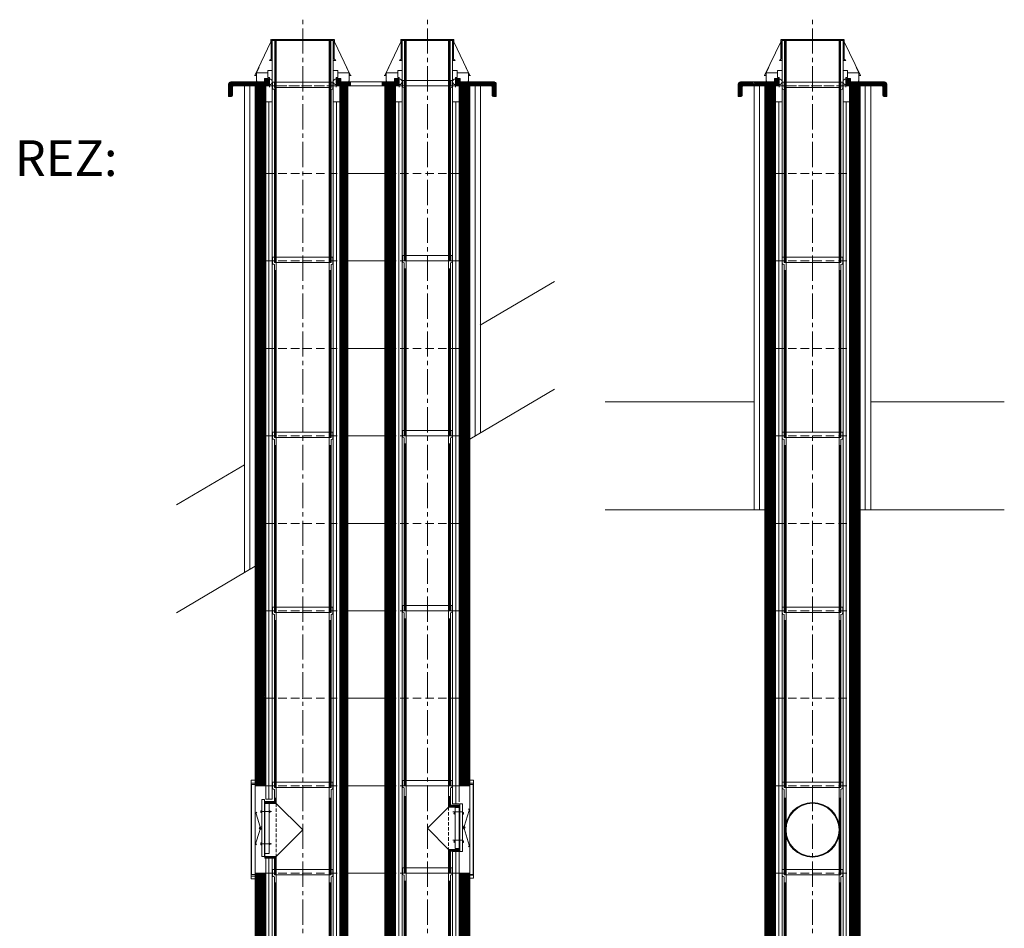
# Model space of a CAD drawing. Units: inches. Extents: x -9806 to 124864, y -32413 to 522.
# Drawn here: x 88661 to 92376, y -17781 to -14353 of the extents above; entities that cross this region are included whole.
import ezdxf

# ---------------------------------------------------------------- set-up
doc = ezdxf.new("R2010")
doc.units = ezdxf.units.IN
doc.header["$MEASUREMENT"] = 0
doc.linetypes.add('CENTER2', pattern=[28.575, 19.05, -3.175, 3.175, -3.175])
doc.linetypes.add('HIDDEN', pattern=[9.525, 6.35, -3.175])
doc.layers.add('1', color=162, linetype='Continuous', lineweight=0, plot=False)
doc.layers.add('2', color=2, linetype='Continuous', lineweight=0, plot=False)
for name, color, linetype, lineweight in [('hrubá', 1, 'Continuous', 0), ('os', 2, 'CENTER2', 0), ('skrytá', 252, 'HIDDEN', 0), ('tenká', 253, 'Continuous', 0), ('tepizol', 3, 'BATTING', 0), ('šrafy', 252, 'Continuous', 0)]:
    doc.layers.add(name, color=color, linetype=linetype, lineweight=lineweight)
doc.styles.add('NORM1', font='swissbo.ttf')
doc.linetypes.add('BATTING', pattern='A,0,-2.54,[134,ltypeshp.shx,S=2.54,R=0,X=-2.54,Y=0],-5.08,[134,ltypeshp.shx,S=2.54,R=180,X=2.54,Y=0],-2.54', length=10.16)
pattern_1 = [(45, (-345541.3046, -71775.811), (-2.65165043, 2.65165043), [])]
pattern_2 = [(45, (-206076.5577, -54696.3214), (-2.65165043, 2.65165043), [])]
pattern_3 = [(135, (-206439.3776, -57541.5295), (-2.65165043, -2.65165043), [])]
pattern_4 = [(135, (-331541.3046, -75015.811), (-2.65165043, -2.65165043), [])]

# ---------------------------------------------------------------- blocks, each defined once
blk = doc.blocks.new('UNI20a16 2 d')
at = {"layer": 'šrafy', "ltscale": 5}
h = blk.add_hatch(dxfattribs=at)
h.set_pattern_fill('ANSI31', color=256, style=0, pattern_type=2)
h.set_pattern_definition(pattern_1)
h.paths.add_polyline_path([(630, 0), (630, 330), (590, 330), (590, 0)])
h.paths.add_polyline_path([(310, 0), (350, 0), (350, 330), (310, 330)])
h.paths.add_polyline_path([(170, 330), (140, 330), (140, 0), (170, 0)])
h.paths.add_polyline_path([(-140, 330), (-180, 330), (-180, 0), (-140, 0)])
at = {"layer": '1', "ltscale": 5}
for p in [(0, 330), (470, 330), (0, 0), (470, 0)]:
    blk.add_point(p, dxfattribs=at)
at = {"layer": 'hrubá', "ltscale": 5}
for p, q in [((-180, 330), (-180, 0)), ((170, 330), (170, 0)), ((310, 330), (310, 0)), ((630, 330), (630, 0))]:
    blk.add_line(p, q, dxfattribs=at)
at = {"layer": 'skrytá', "ltscale": 5}
for p, q in [((-140, 330), (140, 330)), ((590, 330), (350, 330)), ((-140, 0), (140, 0)), ((590, 0), (350, 0))]:
    blk.add_line(p, q, dxfattribs=at)
at = {"layer": 'tenká', "ltscale": 5}
for p, q in [((-180, 330), (-140, 330)), ((-140, 0), (-140, 330)), ((-115, 0), (-115, 330)), ((115, 0), (115, 330)), ((140, 0), (140, 330)), ((140, 330), (170, 330)), ((170, 330), (310, 330)), ((350, 330), (310, 330)), ((350, 0), (350, 330)), ((375, 0), (375, 330)), ((565, 0), (565, 330)), ((590, 0), (590, 330)), ((630, 330), (590, 330)), ((-180, 0), (-140, 0)), ((140, 0), (170, 0)), ((310, 0), (170, 0)), ((350, 0), (310, 0)), ((630, 0), (590, 0))]:
    blk.add_line(p, q, dxfattribs=at)
at = {"layer": 'tepizol', "ltscale": 1.2}
for p, q in [((-127.5, 0), (-127.5, 330)), ((127.5, 0), (127.5, 330)), ((362.5, 0), (362.5, 330)), ((577.5, 0), (577.5, 330))]:
    blk.add_line(p, q, dxfattribs=at)
blk = doc.blocks.new('UNI20a16 3 d')
at = {"layer": 'šrafy', "ltscale": 5}
h = blk.add_hatch(dxfattribs=at)
h.set_pattern_fill('ANSI31', color=256, style=0, pattern_type=2)
h.set_pattern_definition(pattern_1)
h.paths.add_polyline_path([(630, 0), (630, 330), (590, 330), (590, 0)])
h.paths.add_polyline_path([(310, 0), (350, 0), (350, 330), (310, 330)])
h.paths.add_polyline_path([(170, 330), (140, 330), (140, 0), (170, 0)])
h.paths.add_polyline_path([(-140, 330), (-180, 330), (-180, 0), (-140, 0)])
at = {"layer": '1', "ltscale": 5}
for p in [(0, 330), (470, 330), (0, 0), (470, 0)]:
    blk.add_point(p, dxfattribs=at)
at = {"layer": 'hrubá', "ltscale": 5}
for p, q in [((-180, 330), (-180, 0)), ((-140, 270), (-140, 330)), ((140, 270), (140, 330)), ((170, 330), (170, 0)), ((310, 330), (310, 0)), ((350, 270), (350, 330)), ((590, 330), (590, 270)), ((630, 330), (630, 0)), ((-115, 270), (-140, 270)), ((140, 270), (115, 270)), ((375, 270), (350, 270)), ((590, 270), (565, 270))]:
    blk.add_line(p, q, dxfattribs=at)
at = {"layer": 'skrytá', "ltscale": 5}
for p, q in [((-140, 330), (140, 330)), ((590, 330), (350, 330)), ((-140, 0), (140, 0)), ((590, 0), (350, 0))]:
    blk.add_line(p, q, dxfattribs=at)
at = {"layer": 'tenká', "ltscale": 5}
for p, q in [((-180, 330), (-140, 330)), ((140, 330), (170, 330)), ((170, 330), (310, 330)), ((350, 330), (310, 330)), ((630, 330), (590, 330)), ((-140, 0), (-140, 270)), ((-115, 0), (-115, 270)), ((115, 0), (115, 270)), ((140, 0), (140, 270)), ((350, 0), (350, 270)), ((375, 0), (375, 270)), ((565, 0), (565, 270)), ((590, 0), (590, 270)), ((-180, 0), (-140, 0)), ((140, 0), (170, 0)), ((310, 0), (170, 0)), ((350, 0), (310, 0)), ((630, 0), (590, 0))]:
    blk.add_line(p, q, dxfattribs=at)
at = {"layer": 'tepizol', "ltscale": 1.2}
for p, q in [((-127.5, 0), (-127.5, 270)), ((127.5, 0), (127.5, 270)), ((362.5, 0), (362.5, 270)), ((577.5, 0), (577.5, 270))]:
    blk.add_line(p, q, dxfattribs=at)
blk = doc.blocks.new('UNI20 2')
at = {"layer": 'šrafy', "ltscale": 5}
h = blk.add_hatch(dxfattribs=at)
h.set_pattern_fill('ANSI31', color=256, style=0, pattern_type=2)
h.set_pattern_definition(pattern_2)
h.paths.add_polyline_path([(140, 330), (140, 0), (180, 0), (180, 330)])
h.paths.add_polyline_path([(-140, 0), (-140, 330), (-180, 330), (-180, 0)])
at = {"layer": '1', "ltscale": 5}
for p in [(0, 330), (0, 0)]:
    blk.add_point(p, dxfattribs=at)
at = {"layer": 'hrubá', "ltscale": 5}
for p, q in [((-180, 330), (-180, 0)), ((180, 330), (180, 0))]:
    blk.add_line(p, q, dxfattribs=at)
at = {"layer": 'skrytá', "ltscale": 5}
for p, q in [((-140, 330), (140, 330)), ((-140, 0), (140, 0))]:
    blk.add_line(p, q, dxfattribs=at)
at = {"layer": 'tenká', "ltscale": 5}
for p, q in [((-180, 330), (-140, 330)), ((-140, 0), (-140, 330)), ((-115, 0), (-115, 330)), ((115, 0), (115, 330)), ((140, 0), (140, 330)), ((140, 330), (180, 330)), ((-180, 0), (-140, 0)), ((140, 0), (180, 0))]:
    blk.add_line(p, q, dxfattribs=at)
at = {"layer": 'tepizol', "ltscale": 1.2}
for p, q in [((-127.5, 0), (-127.5, 330)), ((127.5, 0), (127.5, 330))]:
    blk.add_line(p, q, dxfattribs=at)
blk = doc.blocks.new('UNI20 12')
at = {"layer": 'šrafy', "ltscale": 5}
h = blk.add_hatch(dxfattribs=at)
h.set_pattern_fill('ANSI31', color=256, style=0, pattern_type=2)
h.set_pattern_definition(pattern_2)
h.paths.add_polyline_path([(140, 330), (140, 0), (180, 0), (180, 330)])
h.paths.add_polyline_path([(-140, 0), (-140, 330), (-180, 330), (-180, 0)])
at = {"layer": '1', "ltscale": 5}
for p in [(0, 330), (0, 0)]:
    blk.add_point(p, dxfattribs=at)
at = {"layer": 'hrubá', "ltscale": 5}
for p, q in [((-180, 330), (-180, 0)), ((-140, 270), (-140, 330)), ((140, 330), (140, 270)), ((180, 330), (180, 0)), ((-140, 270), (-115, 270)), ((115, 270), (140, 270))]:
    blk.add_line(p, q, dxfattribs=at)
at = {"layer": 'skrytá', "ltscale": 5}
for p, q in [((-140, 330), (140, 330)), ((-140, 0), (140, 0))]:
    blk.add_line(p, q, dxfattribs=at)
at = {"layer": 'tenká', "ltscale": 5}
for p, q in [((-180, 330), (-140, 330)), ((140, 330), (180, 330)), ((-140, 0), (-140, 270)), ((-115, 0), (-115, 270)), ((115, 0), (115, 270)), ((140, 0), (140, 270)), ((-180, 0), (-140, 0)), ((140, 0), (180, 0))]:
    blk.add_line(p, q, dxfattribs=at)
at = {"layer": 'tepizol', "ltscale": 1.2}
for p, q in [((-127.5, 0), (-127.5, 270)), ((127.5, 0), (127.5, 270))]:
    blk.add_line(p, q, dxfattribs=at)
blk = doc.blocks.new('ukončenie UNI 200 APIP')
at = {"layer": 'šrafy', "ltscale": 5}
h = blk.add_hatch(dxfattribs=at)
h.set_pattern_fill('ANSI31', color=256, style=0, pattern_type=2)
h.set_pattern_definition(pattern_3)
h.paths.add_polyline_path([(-228.4, -157), (-228.4, -172), (-140, -172), (-128.9, -172), (-128.9, -143.5), (-143.9, -143.5), (-143.9, -153, -0.414214), (-147.9, -157)])
h = blk.add_hatch(dxfattribs=at)
h.set_pattern_fill('ANSI31', color=256, style=0, pattern_type=2)
h.set_pattern_definition(pattern_3)
h.paths.add_polyline_path([(227.7, -172), (227.7, -157), (147.9, -157, -0.414214), (143.9, -153), (143.9, -143.5), (128.9, -143.5), (128.9, -172), (140, -172)])
h = blk.add_hatch(dxfattribs=at)
h.set_pattern_fill('ANSI31', color=256, style=0, pattern_type=2)
h.set_pattern_definition(pattern_3)
h.paths.add_polyline_path([(-228.4, -172), (-228.4, -157), (-272, -157, 0.414214), (-280, -165), (-280, -211.7), (-269, -211.7, 0.414214), (-265, -207.7), (-265, -176, -0.414214), (-261, -172), (-245, -172)])
h = blk.add_hatch(dxfattribs=at)
h.set_pattern_fill('ANSI31', color=256, style=0, pattern_type=2)
h.set_pattern_definition(pattern_3)
h.paths.add_polyline_path([(227.7, -157), (227.7, -172), (245, -172), (261, -172, -0.414214), (265, -176), (265, -207.7, 0.414214), (269, -211.7), (280, -211.7), (280, -165, 0.414214), (272, -157)])
at = {"layer": '1', "ltscale": 5}
blk.add_point((0, -172), dxfattribs=at)
at = {"layer": '2', "ltscale": 5}
blk.add_point((0, 0), dxfattribs=at)
at = {"layer": 'hrubá', "ltscale": 5}
for p, q in [((-120, -5.6), (-120, 2.5)), ((-119, -69.4), (-119, 2.5)), ((-118, -69.4), (-118, 3)), ((-100, 3), (-118, 3)), ((-115, 0), (-100, 0)), ((-115, -232), (-115, 0)), ((100, 3), (118, 3)), ((115, 0), (100, 0)), ((115, -232), (115, 0)), ((118, -69.4), (118, 3)), ((119, -69.4), (119, 2.5)), ((120, -5.6), (120, 2.5)), ((-120, -5.6), (-180.6, -132)), ((120, -5.6), (180.6, -132)), ((-118, -69.4), (-125.1, -76.5)), ((118, -69.4), (125.1, -76.5)), ((-165.2, -102.1), (-175, -122.7)), ((165.2, -102.1), (175, -122.7)), ((-180.6, -132), (-181.8, -132)), ((-175, -133), (-181.8, -133)), ((-175, -156.5), (-175, -122.7)), ((-143.9, -143.5), (-143.9, -153)), ((-143.9, -143.5), (-128.9, -143.5)), ((-131.9, -140.5), (-131.9, -113.5)), ((-131.9, -140.5), (-125.9, -140.5)), ((-128.9, -143.5), (-128.9, -172)), ((-125.9, -140.5), (-125.9, -177)), ((131.9, -140.5), (125.9, -140.5)), ((125.9, -140.5), (125.9, -177)), ((143.9, -143.5), (128.9, -143.5)), ((128.9, -143.5), (128.9, -172)), ((131.9, -140.5), (131.9, -113.5)), ((143.9, -143.5), (143.9, -153)), ((175, -156.5), (175, -122.7)), ((175, -133), (181.8, -133)), ((180.6, -132), (181.8, -132)), ((-280, -165), (-280, -211.7)), ((-272, -157), (-228.4, -157)), ((-265, -176), (-265, -207.7)), ((-261, -172), (-245, -172)), ((-228.4, -157), (-147.9, -157)), ((-174, -156.5), (-174, -153)), ((-140, -172), (-128.9, -172)), ((-140, -232), (-140, -172)), ((-140, -172), (-128.9, -172)), ((140, -172), (128.9, -172)), ((140, -232), (140, -172)), ((227.7, -157), (147.9, -157)), ((174, -156.5), (174, -153)), ((272, -157), (227.7, -157)), ((261, -172), (245, -172)), ((265, -176), (265, -207.7)), ((280, -165), (280, -211.7)), ((-269, -211.7), (-280, -211.7)), ((-180, -192), (-180, -257)), ((180, -192), (180, -257)), ((269, -211.7), (280, -211.7)), ((-115, -232), (-140, -232)), ((115, -232), (140, -232))]:
    blk.add_line(p, q, dxfattribs=at)
for centre, radius, start, end in [((-119.5, 2.5), 0.5, 0, 180), ((119.5, 2.5), 0.5, 0, 180), ((-181.8, -132.5), 0.5, 90, 270), ((-125.9, -156.2), 10.9, 270, 90), ((125.9, -156.2), 10.9, 90, 270), ((181.8, -132.5), 0.5, 270, 90), ((-272, -165), 8, 90, 180), ((-261, -176), 4, 90, 180), ((-174.5, -156.5), 0.5, 180, 0), ((-147.9, -153), 4, 270, 0), ((147.9, -153), 4, 180, 270), ((174.5, -156.5), 0.5, 180, 0), ((261, -176), 4, 0, 90), ((272, -165), 8, 0, 90), ((-269, -207.7), 4, 270, 0), ((269, -207.7), 4, 180, 270)]:
    blk.add_arc(centre, radius, start, end, dxfattribs=at)
at = {"layer": 'skrytá', "ltscale": 5}
blk.add_line((-100, -172), (115, -172), dxfattribs=at)
at = {"layer": 'tenká', "ltscale": 5}
for p, q in [((-106, 0), (-106, -257)), ((-103, 0), (-103, -257)), ((-100, 3), (100, 3)), ((100, 0), (-100, 0)), ((100, 0), (100, -257)), ((103, 0), (103, -257)), ((106, 0), (106, -257)), ((-100, 0), (-100, -257)), ((-125.1, -76.5), (-115, -76.5)), ((125.1, -76.5), (115, -76.5)), ((-180.6, -132), (-175, -132)), ((-175, -122.7), (-131.9, -122.7)), ((-131.9, -113.5), (-115, -113.5)), ((131.9, -113.5), (115, -113.5)), ((175, -122.7), (131.9, -122.7)), ((180.6, -132), (175, -132)), ((-228.4, -172), (-245, -172)), ((-140, -172), (-228.4, -172)), ((-180, -192), (-180, -172)), ((-140, -172), (-115, -172)), ((-140, -172), (-115, -172)), ((140, -172), (115, -172)), ((140, -172), (128.9, -172)), ((140, -172), (227.7, -172)), ((180, -192), (180, -172)), ((227.7, -172), (245, -172)), ((-140, -257), (-140, -232)), ((-115, -257), (-115, -232)), ((115, -232), (115, -257)), ((140, -257), (140, -232))]:
    blk.add_line(p, q, dxfattribs=at)
at = {"layer": 'šrafy', "ltscale": 5}
for centre, start, end in [((-113.1, 1.5), 307.8019, 55.098), ((-101.9, 1.5), 124.902, 232.1981), ((101.9, 1.5), 307.8019, 55.098), ((113.1, 1.5), 124.902, 232.1981)]:
    blk.add_arc(centre, 1.86, start, end, dxfattribs=at)
blk = doc.blocks.new('švA20 2')
at = {"layer": '2', "ltscale": 5}
for p in [(0, 660), (0, 0)]:
    blk.add_point(p, dxfattribs=at)
at = {"layer": 'tenká', "ltscale": 5}
for p, q in [((114, 680), (-114, 680)), ((-114, 680), (-114, 657.8)), ((-107, 680), (-107, 660)), ((107, 680), (107, 660)), ((114, 680), (114, 657.8)), ((-111.5, 654.1), (-107, 652.5)), ((-100, 660), (-107, 660)), ((-107, 652.5), (-107, 0)), ((-100, 660), (-106.5, 660)), ((100, 660), (-100, 660)), ((-100, 660), (-100, 0)), ((100, 660), (100, 0)), ((106.5, 660), (100, 660)), ((107, 660), (100, 660)), ((111.5, 654.1), (107, 652.5)), ((107, 652.5), (107, 0)), ((-107, 630), (-100, 630)), ((-105.1, 630), (-105.1, 0)), ((-103.5, 630), (-103.5, 0)), ((-101.9, 630), (-101.9, 0)), ((107, 630), (100, 630)), ((101.9, 630), (101.9, 0)), ((103.5, 630), (103.5, 0)), ((105.1, 630), (105.1, 0)), ((-107, 0), (-100, 0)), ((100, 0), (-100, 0)), ((107, 0), (100, 0))]:
    blk.add_line(p, q, dxfattribs=at)
for centre, start, end in [((-110, 657.8), 180, 248.1986), ((110, 657.8), 291.8014, 0)]:
    blk.add_arc(centre, 4, start, end, dxfattribs=at)
blk = doc.blocks.new('vložka UNI 200 660mm')
at = {"layer": '2'}
blk.add_blockref('švA20 2', (0, 0), dxfattribs=at)
blk = doc.blocks.new('švA20 1')
at = {"layer": '2', "ltscale": 5}
for p in [(0, 330), (0, 0)]:
    blk.add_point(p, dxfattribs=at)
at = {"layer": 'tenká', "ltscale": 5}
for p, q in [((114, 350), (-114, 350)), ((-114, 350), (-114, 327.8)), ((-107, 350), (-107, 330)), ((107, 350), (107, 330)), ((114, 350), (114, 327.8)), ((-111.5, 324.1), (-107, 322.5)), ((-100, 330), (-107, 330)), ((-107, 322.5), (-107, 0)), ((-100, 330), (-106.5, 330)), ((100, 330), (-100, 330)), ((-100, 330), (-100, 0)), ((100, 330), (100, 0)), ((106.5, 330), (100, 330)), ((107, 330), (100, 330)), ((111, 324.1), (107, 322.5)), ((107, 322.5), (107, 0)), ((-107, 290), (-100, 290)), ((-105.1, 290), (-105.1, 0)), ((-103.5, 290), (-103.5, 0)), ((-101.9, 290), (-101.9, 0)), ((107, 290), (100, 290)), ((101.9, 290), (101.9, 0)), ((103.5, 290), (103.5, 0)), ((105.1, 290), (105.1, 0)), ((-107, 0), (107, 0))]:
    blk.add_line(p, q, dxfattribs=at)
for centre, radius, start, end in [((-110, 327.8), 4, 180, 248.1986), ((109.5, 328.4), 4.5, 288.8493, 353.0208)]:
    blk.add_arc(centre, radius, start, end, dxfattribs=at)
blk = doc.blocks.new('vložka UNI 200 330mm_1')
at = {"layer": '2'}
blk.add_blockref('švA20 1', (0, 0), dxfattribs=at)
blk = doc.blocks.new('sopúch UNI 200 90st. zpredu')
at = {"layer": 'tenká'}
for radius in [102.5, 100]:
    blk.add_circle((0, 170), radius, dxfattribs=at)
at = {"layer": '2'}
blk.add_blockref('vložka UNI 200 330mm_1', (0, 0), dxfattribs=at)
blk = doc.blocks.new('švA2')
at = {"layer": '2', "ltscale": 5}
for p in [(0, 660), (0, 0)]:
    blk.add_point(p, dxfattribs=at)
at = {"layer": 'tenká', "ltscale": 5}
for p, q in [((94, 680), (-94, 680)), ((-94, 680), (-94, 657.8)), ((-87, 680), (-87, 660)), ((87, 680), (87, 660)), ((94, 680), (94, 657.8)), ((-91.5, 654.1), (-87, 652.5)), ((-80, 660), (-87, 660)), ((-87, 652.5), (-87, 0)), ((-80, 660), (-86.5, 660)), ((80, 660), (-80, 660)), ((-80, 660), (-80, 0)), ((80, 660), (80, 0)), ((86.5, 660), (80, 660)), ((87, 660), (80, 660)), ((91.5, 654.1), (87, 652.5)), ((87, 652.5), (87, 0)), ((-87, 630), (-80, 630)), ((-85.1, 630), (-85.1, 0)), ((-83.5, 630), (-83.5, 0)), ((-81.9, 630), (-81.9, 0)), ((87, 630), (80, 630)), ((81.9, 630), (81.9, 0)), ((83.5, 630), (83.5, 0)), ((85.1, 630), (85.1, 0)), ((-87, 0), (-80, 0)), ((80, 0), (-80, 0)), ((87, 0), (80, 0))]:
    blk.add_line(p, q, dxfattribs=at)
for centre, start, end in [((-90, 657.8), 180, 248.1986), ((90, 657.8), 291.8014, 0)]:
    blk.add_arc(centre, 4, start, end, dxfattribs=at)
blk = doc.blocks.new('tvárnica 160 L 200 vyrezaná pre h. dvierka_1')
at = {"layer": 'šrafy', "ltscale": 5}
h = blk.add_hatch(dxfattribs=at)
h.set_pattern_fill('ANSI31', color=256, style=0, pattern_type=2)
h.set_pattern_definition([(45, (-206076.5577, -56356.3214), (-2.65165043, 2.65165043), [])])
h.paths.add_polyline_path([(0, 0), (40, 0), (40, 330), (0, 330)])
at = {"layer": '1', "ltscale": 5}
for p in [(-310, 330), (-310, 330), (-310, 330), (160, 330), (160, 330), (160, 330), (-168.8, 255.5), (-310, 0), (-310, 0), (-310, 0), (160, 0), (160, 0), (160, 0)]:
    blk.add_point(p, dxfattribs=at)
at = {"layer": 'hrubá', "ltscale": 5}
for p, q in [((-490, 335), (-503, 335)), ((-503, 335), (-503, -5)), ((-490, 335), (-490, -5)), ((320, 335), (333, 335)), ((320, 335), (320, -5)), ((333, 335), (333, -5)), ((-490, 330), (-450, 330)), ((-450, 330), (-450, 279.8)), ((-140, 330), (-140, 0)), ((0, 330), (0, 0)), ((320, 330), (280, 330)), ((280, 330), (280, 270)), ((-464.8, 277.8), (-464.8, 126.5)), ((-454.8, 277.8), (-464.8, 277.8)), ((-454.8, 267.5), (-436.8, 267.5)), ((-436.8, 267.5), (-436.8, 74.5)), ((282.8, 262.5), (292.9, 262.5)), ((292.9, 262.5), (292.9, 82.5)), ((264.9, 248.3), (264.9, 93.7)), ((282.8, 248.3), (264.9, 248.3)), ((-464.8, 126.5), (-464.8, 63.8)), ((-436.8, 74.5), (-454.8, 74.5)), ((264.9, 93.7), (282.8, 93.7)), ((280, 0), (280, 82.5)), ((282.8, 82.5), (292.9, 82.5)), ((-454.8, 63.8), (-464.8, 63.8)), ((-450, 0), (-450, 56.7)), ((-490, 0), (-450, 0)), ((320, 0), (280, 0)), ((-490, -5), (-503, -5)), ((320, 0), (280, 0)), ((320, -5), (333, -5))]:
    blk.add_line(p, q, dxfattribs=at)
for points in [[(-504.3, 351.3), (-490, 351.3), (-490, 340.4), (-504.3, 340.4)], [(334.3, 351.3), (320, 351.3), (320, 340.4), (334.3, 340.4)], [(-504.3, -21.3), (-490, -21.3), (-490, -10.4), (-504.3, -10.4)], [(334.3, -7.1), (320, -7.1), (320, -18), (334.3, -18)]]:
    blk.add_3dface(points, dxfattribs=at)
at = {"layer": 'skrytá', "ltscale": 5}
for p, q in [((-450, 330), (-170, 330)), ((280, 330), (40, 330)), ((-450, 0), (-170, 0)), ((280, 0), (40, 0))]:
    blk.add_line(p, q, dxfattribs=at)
at = {"layer": 'tenká', "ltscale": 5}
for p, q in [((-504.3, 340.4), (-504.3, -10.4)), ((334.3, 340.4), (334.3, -7.1)), ((-490, 330), (-450, 330)), ((-450, 300), (-450, 330)), ((-450, 300), (-450, 330)), ((-425, 300), (-425, 330)), ((-425, 279.8), (-425, 330)), ((-195, 0), (-195, 330)), ((-170, 0), (-170, 330)), ((-170, 330), (-140, 330)), ((-140, 330), (0, 330)), ((40, 330), (0, 330)), ((40, 0), (40, 330)), ((65, 0), (65, 330)), ((255, 330), (255, 262.5)), ((280, 300), (280, 330)), ((280, 300), (280, 330)), ((-454.8, 265.8), (-454.8, 277.8)), ((-454.8, 265.8), (-454.8, 255)), ((-454.8, 265.8), (-454.8, 255)), ((-425, 279.8), (-450, 279.8)), ((255, 262.5), (280, 262.5)), ((282.8, 259.1), (282.8, 262.5)), ((-476.3, 191.8), (-486.2, 223.9)), ((-464.8, 232.5), (-428.6, 232.5)), ((-454.8, 255.8), (-454.8, 126.5)), ((-454.8, 241), (-454.8, 213.2)), ((-432.4, 232.5), (-436.9, 236.8)), ((-432.4, 232.5), (-436.9, 228.3)), ((292.9, 232.3), (256.7, 232.3)), ((260.5, 225.9), (264.9, 230.2)), ((260.5, 225.9), (264.9, 221.6)), ((282.8, 259.1), (282.8, 248.3)), ((282.8, 259.1), (282.8, 248.3)), ((282.8, 249.1), (282.8, 152.7)), ((282.8, 234.3), (282.8, 152.7)), ((298.8, 176.3), (317.6, 237.1)), ((-470.8, 174.1), (-476.3, 191.8)), ((-474.7, 153.9), (-486.8, 114.6)), ((-470.8, 166.7), (-474.7, 153.9)), ((282.8, 152.7), (282.8, 97.5)), ((298.8, 168.9), (318.2, 105.8)), ((-454.8, 126.5), (-454.8, 102.3)), ((-454.8, 126.5), (-454.8, 89.5)), ((-432.4, 111.1), (-436.9, 115.4)), ((292.9, 125.5), (256.7, 125.5)), ((260.5, 119.2), (264.9, 123.5)), ((260.5, 119.2), (264.9, 114.9)), ((282.8, 138.3), (282.8, 110.3)), ((-464.8, 111.1), (-428.6, 111.1)), ((-454.8, 89.3), (-454.8, 63.8)), ((-454.8, 89.3), (-454.8, 77.9)), ((-454.8, 87.9), (-454.8, 84.5)), ((-432.4, 111.1), (-436.9, 106.8)), ((255, 82.5), (255, 0)), ((255, 82.5), (280, 82.5)), ((282.8, 97.3), (282.8, 85.9)), ((282.8, 97.3), (282.8, 82.5)), ((282.8, 95.9), (282.8, 92.5)), ((-425, 56.7), (-450, 56.7)), ((-425, 0), (-425, 56.7)), ((-490, 0), (-450, 0)), ((-450, 0), (-450, 30)), ((-450, 0), (-450, 30)), ((-450, 10), (-450, 30)), ((-425, 0), (-425, 30)), ((-170, 0), (-140, 0)), ((-140, 0), (0, 0)), ((40, 0), (0, 0)), ((280, 0), (280, 30)), ((280, 10), (280, 30)), ((320, 0), (280, 0)), ((320, -18), (325, -18))]:
    blk.add_line(p, q, dxfattribs=at)
at = {"layer": 'tenká'}
blk.add_line((292.9, 178.8), (292.9, 166.2), dxfattribs=at)
at = {"layer": 'tenká', "ltscale": 5}
for radius in [3.66, 3.66, 3.24, 2.82, 1.47, 1.47]:
    blk.add_circle((-471, 170.4), radius, dxfattribs=at)
at = {"layer": 'tenká', "ltscale": 5, "extrusion": (0, 0, -1)}
for radius in [3.66, 3.66, 3.24, 2.82, 1.47, 1.47]:
    blk.add_circle((-299.1, 172.6), radius, dxfattribs=at)
at = {"layer": 'tenká', "ltscale": 5}
for centre, radius, start, end in [((-481.4, 225.9), 5.16, 115.6739, 203.0621), ((-463.4, 165.6), 11.2, 97.1677, 131.0983), ((-463.4, 175.4), 11.5, 229.9019, 262.9412), ((-482, 112.6), 5.16, 158.2085, 245.5966)]:
    blk.add_arc(centre, radius, start, end, dxfattribs=at)
at = {"layer": 'tenká', "ltscale": 5, "extrusion": (0, 0, -1)}
for centre, radius, start, end in [((-312.9, 239.1), 5.16, 115.6739, 203.0621), ((-291.5, 167.8), 11.2, 97.1677, 131.0983), ((-291.4, 177.6), 11.5, 229.9019, 262.9412), ((-313.4, 103.9), 5.16, 158.2085, 245.5966)]:
    blk.add_arc(centre, radius, start, end, dxfattribs=at)
at = {"layer": 'tenká', "ltscale": 5}
for points in [[(-468.3, 236), (-464.8, 236), (-464.8, 229.1), (-468.3, 229.1)], [(296.3, 229.3), (292.9, 229.3), (292.9, 222.4), (296.3, 222.4)], [(-468.3, 107.7), (-464.8, 107.7), (-464.8, 114.6), (-468.3, 114.6)], [(296.3, 115.7), (292.9, 115.7), (292.9, 122.6), (296.3, 122.6)]]:
    blk.add_3dface(points, dxfattribs=at)
at = {"layer": 'tepizol', "ltscale": 1.2}
for p, q in [((-437.5, 279.8), (-437.5, 330)), ((-182.5, 0), (-182.5, 330)), ((52.2, 1), (52.2, 330)), ((267.9, 262.5), (267.9, 329.8)), ((267.3, 1.8), (267.3, 82.5)), ((-437.5, 0), (-437.5, 56.7))]:
    blk.add_line(p, q, dxfattribs=at)
at = {"layer": 'šrafy', "ltscale": 5}
for p, q in [((-170, 300.2), (-140.2, 330)), ((-170, 305.5), (-145.5, 330)), ((-170, 310.8), (-150.8, 330)), ((-170, 316.1), (-156.1, 330)), ((-170, 321.4), (-161.4, 330)), ((-170, 326.7), (-166.7, 330)), ((-170, 294.9), (-140, 324.9)), ((-170, 289.6), (-140, 319.6)), ((-170, 284.3), (-140, 314.3)), ((-170, 279), (-140, 309)), ((-170, 273.7), (-140, 303.7)), ((-170, 268.4), (-140, 298.4)), ((-170, 263.1), (-140, 293.1)), ((-170, 257.8), (-140, 287.8)), ((-170, 252.5), (-140, 282.5)), ((-170, 247.2), (-140, 277.2)), ((-170, 241.9), (-140, 271.9)), ((-170, 236.6), (-140, 266.6)), ((-170, 231.3), (-140, 261.3)), ((-170, 226), (-140, 256)), ((-170, 220.7), (-140, 250.7)), ((-170, 215.4), (-140, 245.4)), ((-170, 210.1), (-140, 240.1)), ((-170, 204.8), (-140, 234.8)), ((-170, 199.5), (-140, 229.5)), ((-170, 194.2), (-140, 224.2)), ((-170, 188.8), (-140, 218.8)), ((-170, 183.5), (-140, 213.5)), ((-170, 178.2), (-140, 208.2)), ((-170, 172.9), (-140, 202.9)), ((-170, 167.6), (-140, 197.6)), ((-170, 162.3), (-140, 192.3)), ((-170, 157), (-140, 187)), ((-170, 151.7), (-140, 181.7)), ((-170, 146.4), (-140, 176.4)), ((-170, 141.1), (-140, 171.1)), ((-170, 135.8), (-140, 165.8)), ((-170, 130.5), (-140, 160.5)), ((-170, 125.2), (-140, 155.2)), ((-170, 119.9), (-140, 149.9)), ((-170, 114.6), (-140, 144.6)), ((-170, 109.3), (-140, 139.3)), ((-170, 104), (-140, 134)), ((-170, 98.7), (-140, 128.7)), ((-170, 93.4), (-140, 123.4)), ((-170, 88.1), (-140, 118.1)), ((-170, 82.8), (-140, 112.8)), ((-170, 77.5), (-140, 107.5)), ((-170, 72.2), (-140, 102.2)), ((-170, 66.9), (-140, 96.9)), ((-170, 61.6), (-140, 91.6)), ((-170, 56.3), (-140, 86.3)), ((-170, 51), (-140, 81)), ((-170, 45.7), (-140, 75.7)), ((-170, 40.4), (-140, 70.4)), ((-170, 35.1), (-140, 65.1)), ((-170, 29.7), (-140, 59.7)), ((-170, 24.4), (-140, 54.4)), ((-170, 19.1), (-140, 49.1)), ((-170, 13.8), (-140, 43.8)), ((-170, 8.5), (-140, 38.5)), ((-170, 3.2), (-140, 33.2)), ((-167.9, 0), (-140, 27.9)), ((-162.6, 0), (-140, 22.6)), ((-157.3, 0), (-140, 17.3)), ((-152, 0), (-140, 12)), ((-146.7, 0), (-140, 6.7)), ((-141.4, 0), (-140, 1.4))]:
    blk.add_line(p, q, dxfattribs=at)
blk = doc.blocks.new('dvierkovy diel UNI 160')
blk.add_line((119.5, -247), (119.5, -73))
at = {"layer": '2', "ltscale": 5}
for p in [(0, 0), (0, -330)]:
    blk.add_point(p, dxfattribs=at)
at = {"layer": 'skrytá', "ltscale": 2}
blk.add_line((80, -80), (80, -240), dxfattribs=at)
at = {"layer": 'tenká', "ltscale": 5}
for p, q in [((-94, 20), (87, 20)), ((-94, 20), (-94, -2.2)), ((-87, 20), (-87, 0)), ((-87, 0), (-80, 0)), ((-86.5, 0), (-80, 0)), ((-80, 0), (-80, -330)), ((-80, 0), (80, 0)), ((80, 0), (86.5, 0)), ((80, 0), (80, -80)), ((80, 0), (87, 0)), ((87, 20), (87, 0)), ((87, 20), (94, 20)), ((94, 20), (94, -2.2)), ((-91.5, -5.9), (-87, -7.5)), ((-87, -7.5), (-87, -330)), ((91.5, -5.9), (87, -7.5)), ((87, -7.5), (87, -73)), ((-87, -40), (-80, -40)), ((-85.1, -40), (-85.1, -330)), ((-83.5, -40), (-83.5, -330)), ((-81.9, -40), (-81.9, -330)), ((87, -40), (80, -40)), ((81.9, -40), (81.9, -78.1)), ((83.5, -40), (83.5, -76.5)), ((85.1, -40), (85.1, -74.9)), ((87, -73), (119.5, -73)), ((80, -80), (0, -160)), ((80, -80), (119.5, -80)), ((81.9, -78.1), (119.5, -78.1)), ((83.5, -76.5), (119.5, -76.5)), ((85.1, -74.9), (119.5, -74.9)), ((0, -160), (80, -240)), ((80, -240), (80, -330)), ((80, -240), (119.5, -240)), ((81.9, -241.6), (81.9, -330)), ((81.9, -241.6), (119.5, -241.6)), ((83.5, -243.3), (83.5, -330)), ((83.5, -243.3), (119.5, -243.3)), ((85.1, -244.9), (85.1, -330)), ((85.1, -244.9), (119.5, -244.9)), ((87, -247), (87, -330)), ((87, -247), (119.5, -247)), ((-80, -330), (-87, -330)), ((80, -330), (-80, -330)), ((80, -330), (87, -330))]:
    blk.add_line(p, q, dxfattribs=at)
at = {"layer": 'tenká', "ltscale": 5, "extrusion": (0, 0, -1)}
for centre, start, end in [((90, -2.2), 291.8014, 360), ((-90, -2.2), 180, 248.1986)]:
    blk.add_arc(centre, 4, start, end, dxfattribs=at)
blk = doc.blocks.new('dvierkový diel UNI 200_1')
at = {"layer": '2', "ltscale": 5}
for p in [(0, 330), (0, 0)]:
    blk.add_point(p, dxfattribs=at)
at = {"layer": 'hrubá', "color": 252}
blk.add_line((143, 277), (143, 63), dxfattribs=at)
at = {"layer": 'skrytá', "ltscale": 2}
blk.add_line((100, 270), (100, 70), dxfattribs=at)
at = {"layer": 'tenká', "ltscale": 5}
for p, q in [((-114, 350), (107, 350)), ((-114, 350), (-114, 327.8)), ((-107, 350), (-107, 330)), ((107, 350), (107, 330)), ((107, 350), (114, 350)), ((114, 350), (114, 327.8)), ((-111.5, 324.1), (-107, 322.5)), ((-107, 330), (-100, 330)), ((-107, 322.5), (-107, 0)), ((-106.5, 330), (-100, 330)), ((-100, 330), (-100, 0)), ((-100, 330), (100, 330)), ((100, 330), (106.5, 330)), ((100, 330), (100, 270)), ((100, 330), (107, 330)), ((111.5, 324.1), (107, 322.5)), ((107, 322.5), (107, 277)), ((-107, 290), (-100, 290)), ((-105.1, 290), (-105.1, 0)), ((-103.5, 290), (-103.5, 0)), ((-101.9, 290), (-101.9, 0)), ((100, 270), (0, 170)), ((107, 290), (100, 290)), ((100, 270), (143, 270)), ((101.9, 290), (101.9, 271.9)), ((101.9, 271.9), (143, 271.9)), ((103.5, 290), (103.5, 273.5)), ((103.5, 273.5), (143, 273.5)), ((105.1, 290), (105.1, 275.1)), ((105.1, 275.1), (143, 275.1)), ((107, 277), (143, 277)), ((0, 170), (100, 70)), ((100, 70), (100, 0)), ((100, 70), (143, 70)), ((101.9, 68.4), (101.9, 0)), ((101.9, 68.4), (143, 68.4)), ((103.5, 66.7), (103.5, 0)), ((103.5, 66.7), (143, 66.7)), ((105.1, 65.1), (105.1, 0)), ((105.1, 65.1), (143, 65.1)), ((107, 63), (107, 0)), ((107, 63), (143, 63)), ((-100, 0), (-107, 0)), ((100, 0), (-100, 0)), ((100, 0), (107, 0))]:
    blk.add_line(p, q, dxfattribs=at)
at = {"layer": 'tenká', "ltscale": 5, "extrusion": (0, 0, -1)}
for centre, start, end in [((110, 327.8), 291.8014, 360), ((-110, 327.8), 180, 248.1986)]:
    blk.add_arc(centre, 4, start, end, dxfattribs=at)
blk = doc.blocks.new('ukončenie UNI 160 L 200 APIP')
at = {"layer": 'šrafy', "ltscale": 5}
h = blk.add_hatch(dxfattribs=at)
h.set_pattern_fill('ANSI31', color=256, style=0, pattern_type=2)
h.set_pattern_definition(pattern_4)
h.paths.add_polyline_path([(-807.1, 60), (-807.1, 75), (-862, 75, 0.414214), (-870, 67), (-870, 20.3), (-859, 20.3, 0.414214), (-855, 24.3), (-855, 56, -0.414214), (-851, 60), (-835, 60)])
h = blk.add_hatch(dxfattribs=at)
h.set_pattern_fill('ANSI31', color=256, style=0, pattern_type=2)
h.set_pattern_definition(pattern_4)
h.paths.add_polyline_path([(-807.1, 75), (-807.1, 60), (-730, 60), (-718.9, 60), (-718.9, 88.5), (-733.9, 88.5), (-733.9, 79, -0.414214), (-737.9, 75)])
h = blk.add_hatch(dxfattribs=at)
h.set_pattern_fill('ANSI31', color=256, style=0, pattern_type=2)
h.set_pattern_definition(pattern_4)
h.paths.add_polyline_path([(-446.1, 79), (-446.1, 88.5), (-461.1, 88.5), (-461.1, 60), (-450, 60), (-410, 60), (-410, 75), (-442.1, 75, -0.414214)])
h = blk.add_hatch(dxfattribs=at)
h.set_pattern_fill('ANSI31', color=256, style=0, pattern_type=2)
h.set_pattern_definition(pattern_4)
h.paths.add_polyline_path([(-243.9, 79, -0.414214), (-247.9, 75), (-290, 75), (-290, 60), (-240, 60), (-228.9, 60), (-228.9, 88.5), (-243.9, 88.5)])
h = blk.add_hatch(dxfattribs=at)
h.set_pattern_fill('ANSI31', color=256, style=0, pattern_type=2)
h.set_pattern_definition(pattern_4)
h.paths.add_polyline_path([(97.1, 60), (97.1, 75), (7.9, 75, -0.414214), (3.9, 79), (3.9, 88.5), (-11.1, 88.5), (-11.1, 60), (0, 60)])
h = blk.add_hatch(dxfattribs=at)
h.set_pattern_fill('ANSI31', color=256, style=0, pattern_type=2)
h.set_pattern_definition(pattern_4)
h.paths.add_polyline_path([(97.1, 75), (97.1, 60), (105, 60), (121, 60, -0.414214), (125, 56), (125, 24.3, 0.414214), (129, 20.3), (140, 20.3), (140, 67, 0.414214), (132, 75)])
at = {"layer": '1', "ltscale": 5}
for p in [(-590, 60), (-120, 60)]:
    blk.add_point(p, dxfattribs=at)
at = {"layer": '2', "ltscale": 5}
for p in [(-590, 232), (-120, 232)]:
    blk.add_point(p, dxfattribs=at)
at = {"layer": 'hrubá', "ltscale": 5}
for p, q in [((-710, 226.4), (-770.6, 100)), ((-710, 226.4), (-710, 234.5)), ((-709, 162.6), (-709, 234.5)), ((-708, 162.6), (-708, 235)), ((-690, 235), (-708, 235)), ((-705, 232), (-690, 232)), ((-705, 0), (-705, 232)), ((-490, 235), (-472, 235)), ((-475, 232), (-490, 232)), ((-475, 0), (-475, 232)), ((-472, 162.6), (-472, 235)), ((-471, 162.6), (-471, 234.5)), ((-470, 226.4), (-470, 234.5)), ((-470, 226.4), (-409.4, 100)), ((-220, 226.4), (-280.6, 100)), ((-220, 226.4), (-220, 234.5)), ((-219, 162.6), (-219, 234.5)), ((-218, 162.6), (-218, 235)), ((-200, 235), (-218, 235)), ((-215, 232), (-200, 232)), ((-215, 0), (-215, 232)), ((-40, 235), (-22, 235)), ((-25, 232), (-40, 232)), ((-25, 0), (-25, 232)), ((-22, 162.6), (-22, 235)), ((-21, 162.6), (-21, 234.5)), ((-20, 226.4), (-20, 234.5)), ((-20, 226.4), (40.6, 100)), ((-708, 162.6), (-715.1, 155.5)), ((-472, 162.6), (-464.9, 155.5)), ((-218, 162.6), (-225.1, 155.5)), ((-22, 162.6), (-14.9, 155.5)), ((-755.2, 129.9), (-765, 109.3)), ((-721.9, 91.5), (-721.9, 118.5)), ((-458.1, 91.5), (-458.1, 118.5)), ((-424.8, 129.9), (-415, 109.3)), ((-265.2, 129.9), (-275, 109.3)), ((-231.9, 91.5), (-231.9, 118.5)), ((-8.1, 91.5), (-8.1, 118.5)), ((25.2, 129.9), (35, 109.3)), ((-862, 75), (-807.1, 75)), ((-807.1, 75), (-737.9, 75)), ((-770.6, 100), (-771.8, 100)), ((-765, 99), (-771.8, 99)), ((-765, 75.5), (-765, 109.3)), ((-764, 75.5), (-764, 79)), ((-733.9, 88.5), (-733.9, 79)), ((-733.9, 88.5), (-718.9, 88.5)), ((-721.9, 91.5), (-715.9, 91.5)), ((-718.9, 88.5), (-718.9, 60)), ((-715.9, 91.5), (-715.9, 55)), ((-458.1, 91.5), (-464.1, 91.5)), ((-464.1, 91.5), (-464.1, 55)), ((-446.1, 88.5), (-461.1, 88.5)), ((-461.1, 88.5), (-461.1, 60)), ((-446.1, 88.5), (-446.1, 79)), ((-442.1, 75), (-410, 75)), ((-416, 75.5), (-416, 79)), ((-415, 75.5), (-415, 109.3)), ((-415, 99), (-408.2, 99)), ((-410, 60), (-410, 75)), ((-409.4, 100), (-408.2, 100)), ((-290, 75), (-247.9, 75)), ((-290, 60), (-290, 75)), ((-280.6, 100), (-281.8, 100)), ((-275, 99), (-281.8, 99)), ((-275, 75.5), (-275, 109.3)), ((-274, 75.5), (-274, 79)), ((-243.9, 88.5), (-243.9, 79)), ((-243.9, 88.5), (-228.9, 88.5)), ((-231.9, 91.5), (-225.9, 91.5)), ((-228.9, 88.5), (-228.9, 60)), ((-225.9, 91.5), (-225.9, 55)), ((-8.1, 91.5), (-14.1, 91.5)), ((-14.1, 91.5), (-14.1, 55)), ((3.9, 88.5), (-11.1, 88.5)), ((-11.1, 88.5), (-11.1, 60)), ((3.9, 88.5), (3.9, 79)), ((97.1, 75), (7.9, 75)), ((34, 75.5), (34, 79)), ((35, 75.5), (35, 109.3)), ((35, 99), (41.8, 99)), ((40.6, 100), (41.8, 100)), ((132, 75), (97.1, 75)), ((-870, 67), (-870, 20.3)), ((-855, 56), (-855, 24.3)), ((-851, 60), (-835, 60)), ((-770, 40), (-770, -25)), ((-730, 60), (-718.9, 60)), ((-730, 0), (-730, 60)), ((-730, 60), (-718.9, 60)), ((-450, 60), (-461.1, 60)), ((-410, 60), (-450, 60)), ((-450, 0), (-450, 60)), ((-240, 60), (-290, 60)), ((-240, 60), (-228.9, 60)), ((-240, 0), (-240, 60)), ((-240, 60), (-228.9, 60)), ((0, 60), (-11.1, 60)), ((0, 0), (0, 60)), ((40, 40), (40, -25)), ((121, 60), (105, 60)), ((125, 56), (125, 24.3)), ((140, 67), (140, 20.3)), ((-859, 20.3), (-870, 20.3)), ((-705, 0), (-730, 0)), ((-475, 0), (-450, 0)), ((-215, 0), (-240, 0)), ((-25, 0), (0, 0)), ((129, 20.3), (140, 20.3))]:
    blk.add_line(p, q, dxfattribs=at)
for centre, radius, start, end in [((-709.5, 234.5), 0.5, 0, 180), ((-470.5, 234.5), 0.5, 0, 180), ((-219.5, 234.5), 0.5, 0, 180), ((-20.5, 234.5), 0.5, 0, 180), ((-862, 67), 8, 90, 180), ((-771.8, 99.5), 0.5, 90, 270), ((-764.5, 75.5), 0.5, 180, 0), ((-737.9, 79), 4, 270, 0), ((-715.9, 75.8), 10.9, 270, 90), ((-464.1, 75.8), 10.9, 90, 270), ((-442.1, 79), 4, 180, 270), ((-415.5, 75.5), 0.5, 180, 0), ((-408.2, 99.5), 0.5, 270, 90), ((-281.8, 99.5), 0.5, 90, 270), ((-274.5, 75.5), 0.5, 180, 0), ((-247.9, 79), 4, 270, 0), ((-225.9, 75.8), 10.9, 270, 90), ((-14.1, 75.8), 10.9, 90, 270), ((7.9, 79), 4, 180, 270), ((34.5, 75.5), 0.5, 180, 0), ((41.8, 99.5), 0.5, 270, 90), ((132, 67), 8, 0, 90), ((-851, 56), 4, 90, 180), ((121, 56), 4, 0, 90), ((-859, 24.3), 4, 270, 0), ((129, 24.3), 4, 180, 270)]:
    blk.add_arc(centre, radius, start, end, dxfattribs=at)
at = {"layer": 'skrytá', "ltscale": 5}
for p, q in [((-690, 60), (-490, 60)), ((-200, 60), (-40, 60))]:
    blk.add_line(p, q, dxfattribs=at)
at = {"layer": 'tenká', "ltscale": 5}
for p, q in [((-696, 232), (-696, -25)), ((-693, 232), (-693, -25)), ((-690, 235), (-490, 235)), ((-690, 232), (-690, -25)), ((-490, 232), (-690, 232)), ((-490, 232), (-490, -25)), ((-487, 232), (-487, -25)), ((-484, 232), (-484, -25)), ((-206, 232), (-206, -25)), ((-203, 232), (-203, -25)), ((-200, 235), (-40, 235)), ((-200, 232), (-200, -25)), ((-40, 232), (-200, 232)), ((-40, 232), (-40, -25)), ((-37, 232), (-37, -25)), ((-34, 232), (-34, -25)), ((-715.1, 155.5), (-705, 155.5)), ((-464.9, 155.5), (-475, 155.5)), ((-225.1, 155.5), (-215, 155.5)), ((-14.9, 155.5), (-25, 155.5)), ((-721.9, 118.5), (-705, 118.5)), ((-458.1, 118.5), (-475, 118.5)), ((-231.9, 118.5), (-215, 118.5)), ((-8.1, 118.5), (-25, 118.5)), ((-770.6, 100), (-765, 100)), ((-765, 109.3), (-721.9, 109.3)), ((-415, 109.3), (-458.1, 109.3)), ((-409.4, 100), (-415, 100)), ((-290, 75), (-410, 75)), ((-280.6, 100), (-275, 100)), ((-275, 109.3), (-231.9, 109.3)), ((35, 109.3), (-8.1, 109.3)), ((40.6, 100), (35, 100)), ((-807.1, 60), (-835, 60)), ((-730, 60), (-807.1, 60)), ((-770, 40), (-770, 60)), ((-730, 60), (-705, 60)), ((-730, 60), (-705, 60)), ((-450, 60), (-475, 60)), ((-450, 60), (-461.1, 60)), ((-410, 60), (-290, 60)), ((-240, 60), (-215, 60)), ((-240, 60), (-215, 60)), ((0, 60), (-25, 60)), ((0, 60), (-11.1, 60)), ((0, 60), (97.1, 60)), ((40, 40), (40, 60)), ((97.1, 60), (105, 60)), ((-730, -25), (-730, 0)), ((-705, -25), (-705, 0)), ((-475, 0), (-475, -25)), ((-450, -25), (-450, 0)), ((-240, -25), (-240, 0)), ((-215, -25), (-215, 0)), ((-25, 0), (-25, -25)), ((0, -25), (0, 0))]:
    blk.add_line(p, q, dxfattribs=at)
at = {"layer": 'šrafy', "ltscale": 5}
for centre, start, end in [((-703.1, 233.5), 307.8019, 55.098), ((-691.9, 233.5), 124.902, 232.1981), ((-488.1, 233.5), 307.8019, 55.098), ((-476.9, 233.5), 124.902, 232.1981), ((-213.1, 233.5), 307.8019, 55.098), ((-201.9, 233.5), 124.902, 232.1981), ((-38.1, 233.5), 307.8019, 55.098), ((-26.9, 233.5), 124.902, 232.1981)]:
    blk.add_arc(centre, 1.86, start, end, dxfattribs=at)

msp = doc.modelspace()

# ---------------------------------------------------------------- linework, layer by layer
at = {"layer": 'os', "ltscale": 5}
for p, q in [((89728.8, -20053), (89728.8, -14353)), ((90198.8, -20053), (90198.8, -14353)), ((91652.2, -20053), (91652.2, -14353))]:
    msp.add_line(p, q, dxfattribs=at)
at = {"layer": 'tenká'}
for p, q in [((89508.8, -16439.1), (89508.8, -14603)), ((90398.8, -15911.4), (90398.8, -14603)), ((91432.2, -16201.4), (91432.2, -14603)), ((91872.2, -16201.4), (91872.2, -14603))]:
    msp.add_line(p, q, dxfattribs=at)
at = {"layer": 'tenká', "ltscale": 5}
for p, q in [((90398.6, -15505.9), (90678.8, -15340.2)), ((90359.2, -15935.8), (90678.8, -15746.8)), ((91432.2, -15794.8), (90870.1, -15794.8)), ((92375.9, -15794.8), (91872.2, -15794.8)), ((89252.5, -16183.5), (89508.6, -16032.1)), ((91472.2, -16201.4), (90870.1, -16201.4)), ((92375.9, -16201.4), (91832.2, -16201.4)), ((89252.5, -16590.1), (89548.7, -16415))]:
    msp.add_line(p, q, dxfattribs=at)
at = {"layer": 'tepizol', "ltscale": 1.7}
for p, q in [((89528.4, -14605.1), (89528.4, -16426.9)), ((90378.8, -14605.1), (90378.8, -15921.6)), ((91451.6, -14605.1), (91451.6, -16201.4)), ((91851.3, -14605.1), (91851.3, -16201.4))]:
    msp.add_line(p, q, dxfattribs=at)

# ---------------------------------------------------------------- block references
for name, p in [('UNI20a16 3 d', (89728.8, -14933)), ('UNI20 12', (91652.2, -14933)), ('UNI20a16 2 d', (89728.8, -15263)), ('UNI20 2', (91652.2, -15263)), ('UNI20a16 2 d', (89728.8, -15593)), ('UNI20 2', (91652.2, -15593)), ('UNI20a16 2 d', (89728.8, -15923)), ('UNI20 2', (91652.2, -15923)), ('UNI20a16 2 d', (89728.8, -16253)), ('UNI20 2', (91652.2, -16253)), ('UNI20a16 2 d', (89728.8, -16583)), ('UNI20 2', (91652.2, -16583)), ('UNI20a16 2 d', (89728.8, -16913)), ('UNI20 2', (91652.2, -16913)), ('UNI20a16 2 d', (89728.8, -17243)), ('UNI20 2', (91652.2, -17243)), ('UNI20 2', (91652.2, -17573)), ('UNI20a16 2 d', (89728.8, -17903)), ('UNI20 2', (91652.2, -17903))]:
    msp.add_blockref(name, p)
at = {"layer": '1', "ltscale": 5}
msp.add_blockref('tvárnica 160 L 200 vyrezaná pre h. dvierka_1', (90038.8, -17573), dxfattribs=at)
at = {"layer": '2'}
for p in [(89728.8, -15269.2), (91652.2, -15269.1), (89728.8, -15929.2), (91652.2, -15929.1), (89728.8, -16589.2), (91652.2, -16589.1), (89728.8, -17249.2), (91652.2, -17249.1), (89728.8, -18239.2), (91652.2, -18239.1)]:
    msp.add_blockref('vložka UNI 200 660mm', p, dxfattribs=at)
at = {"layer": 'tenká', "ltscale": 5}
for name, p in [('ukončenie UNI 160 L 200 APIP', (90318.8, -14663)), ('ukončenie UNI 200 APIP', (91652.2, -14431)), ('dvierkovy diel UNI 160', (90198.8, -17243))]:
    msp.add_blockref(name, p, dxfattribs=at)
at = {"layer": 'tenká'}
for name, p in [('švA2', (90198.8, -15263)), ('švA2', (90198.8, -15923)), ('švA2', (90198.8, -16583)), ('švA2', (90198.8, -17243)), ('sopúch UNI 200 90st. zpredu', (91652.2, -17579.1)), ('švA2', (90198.8, -18233))]:
    msp.add_blockref(name, p, dxfattribs=at)
at = {"layer": 'tenká', "ltscale": 5, "extrusion": (0, 0, -1)}
msp.add_blockref('dvierkový diel UNI 200_1', (-89728.8, -17579.2), dxfattribs=at)

# ---------------------------------------------------------------- texts
at = {"layer": 'hrubá', "ltscale": 5, "style": 'NORM1'}
msp.add_text('REZ:', height=135, dxfattribs=at).set_placement((88642, -14942.7))

doc.saveas('drawing.dxf')
